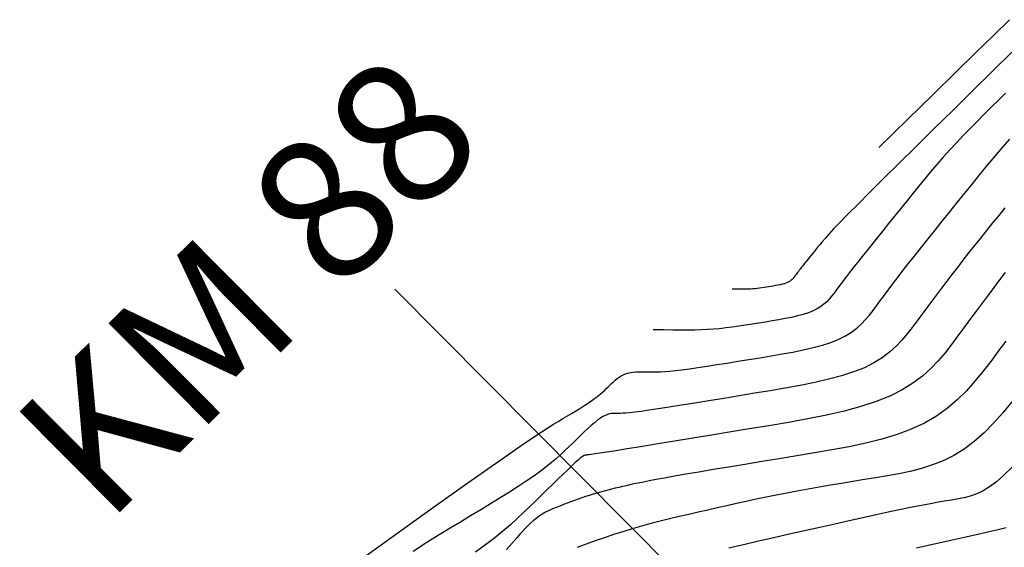
# Model space of a CAD drawing. Units: millimetres. Extents: x 192595 to 201800, y 8940000 to 8946593.
# Drawn here: x 201293 to 201362, y 8942439 to 8942476 of the extents above; entities that cross this region are included whole.
import ezdxf

# ---------------------------------------------------------------- set-up
doc = ezdxf.new("R2010")
doc.units = ezdxf.units.MM
for name, color, linetype in [('CNIVEL_M', 18, 'Continuous'), ('CNIVEL_S', 36, 'Continuous'), ('EJE_ESTACA', 7, 'Continuous'), ('EJE_TEXTO', 5, 'Continuous')]:
    doc.layers.add(name, color=color, linetype=linetype)
doc.styles.add('ROMANC', font='ROMANC.SHX')

msp = doc.modelspace()

# ---------------------------------------------------------------- linework, layer by layer
at = {"layer": 'CNIVEL_M'}
for points in [[(201316.88, 8942437.707), (201319.799, 8942439.803), (201322.234, 8942441.546), (201324.242, 8942442.976), (201325.877, 8942444.133), (201327.188, 8942445.052), (201328.222, 8942445.766), (201329.024, 8942446.31), (201329.64, 8942446.718), (201330.118, 8942447.024), (201330.503, 8942447.262), (201330.842, 8942447.466), (201331.172, 8942447.663), (201331.499, 8942447.86), (201331.82, 8942448.054), (201332.131, 8942448.245), (201332.429, 8942448.431), (201332.711, 8942448.61), (201332.973, 8942448.783), (201333.212, 8942448.947), (201333.427, 8942449.102), (201333.619, 8942449.249), (201333.791, 8942449.388), (201333.947, 8942449.521), (201334.09, 8942449.65), (201334.224, 8942449.774), (201334.351, 8942449.897), (201334.474, 8942450.018), (201334.598, 8942450.139), (201334.722, 8942450.258), (201334.85, 8942450.373), (201334.981, 8942450.482), (201335.117, 8942450.583), (201335.261, 8942450.674), (201335.412, 8942450.754), (201335.572, 8942450.82), (201335.743, 8942450.871), (201335.922, 8942450.909), (201336.11, 8942450.935), (201336.305, 8942450.951), (201336.504, 8942450.959), (201336.708, 8942450.961), (201336.914, 8942450.96), (201337.122, 8942450.957), (201337.331, 8942450.953), (201337.55, 8942450.952), (201337.786, 8942450.955), (201338.049, 8942450.963), (201338.348, 8942450.981), (201338.692, 8942451.008), (201339.09, 8942451.048), (201339.551, 8942451.102), (201340.08, 8942451.172), (201340.672, 8942451.257), (201341.319, 8942451.354), (201342.01, 8942451.461), (201342.736, 8942451.577), (201343.49, 8942451.698), (201344.262, 8942451.824), (201345.042, 8942451.952), (201345.823, 8942452.08), (201346.596, 8942452.212), (201347.351, 8942452.35), (201348.081, 8942452.498), (201348.778, 8942452.658), (201349.432, 8942452.833), (201350.036, 8942453.028), (201350.58, 8942453.244), (201351.06, 8942453.484), (201351.481, 8942453.746), (201351.852, 8942454.027), (201352.18, 8942454.323), (201352.474, 8942454.632), (201352.744, 8942454.95), (201352.996, 8942455.275), (201353.24, 8942455.603), (201353.483, 8942455.932), (201353.731, 8942456.266), (201353.988, 8942456.611), (201354.258, 8942456.971), (201354.547, 8942457.352), (201354.859, 8942457.76), (201355.198, 8942458.199), (201355.569, 8942458.675), (201355.975, 8942459.191), (201356.413, 8942459.743), (201356.878, 8942460.327), (201357.367, 8942460.937), (201357.873, 8942461.568), (201358.393, 8942462.215), (201358.922, 8942462.872), (201359.456, 8942463.534), (201359.99, 8942464.197), (201360.524, 8942464.854), (201361.055, 8942465.502), (201361.584, 8942466.134), (201362.109, 8942466.747), (201362.63, 8942467.335)], [(201362.782, 8942444.255), (201362.213, 8942443.681), (201361.686, 8942443.216), (201361.197, 8942442.852), (201360.741, 8942442.574), (201360.313, 8942442.367), (201359.905, 8942442.218), (201359.515, 8942442.111), (201359.135, 8942442.033), (201358.761, 8942441.97), (201358.385, 8942441.908), (201357.999, 8942441.843), (201357.591, 8942441.773), (201357.149, 8942441.694), (201356.662, 8942441.604), (201356.121, 8942441.499), (201355.512, 8942441.377), (201354.826, 8942441.235), (201354.055, 8942441.07), (201353.206, 8942440.886), (201352.29, 8942440.684), (201351.319, 8942440.468), (201350.303, 8942440.241), (201349.255, 8942440.004), (201348.183, 8942439.762), (201347.101, 8942439.518), (201346.019, 8942439.272), (201344.945, 8942439.028), (201343.888, 8942438.785), (201342.858, 8942438.545)]]:
    msp.add_lwpolyline(points, dxfattribs=at)
at = {"layer": 'CNIVEL_S'}
for points in [[(201362.605, 8942475.745), (201361.468, 8942474.633), (201360.213, 8942473.405), (201358.808, 8942472.032), (201357.224, 8942470.483), (201355.429, 8942468.728), (201353.394, 8942466.739)], [(201362.773, 8942473.455), (201361.384, 8942472.092), (201359.997, 8942470.729), (201358.628, 8942469.385), (201357.299, 8942468.078), (201356.028, 8942466.826), (201354.834, 8942465.649), (201353.739, 8942464.564), (201352.759, 8942463.59), (201351.917, 8942462.746), (201351.223, 8942462.044), (201350.666, 8942461.472), (201350.225, 8942461.011), (201349.882, 8942460.642), (201349.617, 8942460.347), (201349.41, 8942460.108), (201349.241, 8942459.907), (201349.093, 8942459.723), (201348.948, 8942459.543), (201348.804, 8942459.365), (201348.664, 8942459.19), (201348.527, 8942459.02), (201348.397, 8942458.858), (201348.274, 8942458.704), (201348.16, 8942458.561), (201348.057, 8942458.429), (201347.964, 8942458.312), (201347.882, 8942458.206), (201347.809, 8942458.111), (201347.744, 8942458.025), (201347.684, 8942457.946), (201347.629, 8942457.872), (201347.576, 8942457.801), (201347.525, 8942457.732), (201347.474, 8942457.664), (201347.422, 8942457.596), (201347.366, 8942457.53), (201347.304, 8942457.465), (201347.236, 8942457.403), (201347.158, 8942457.345), (201347.07, 8942457.29), (201346.97, 8942457.24), (201346.857, 8942457.195), (201346.731, 8942457.154), (201346.594, 8942457.118), (201346.449, 8942457.084), (201346.296, 8942457.054), (201346.139, 8942457.025), (201345.977, 8942456.997), (201345.814, 8942456.97), (201345.651, 8942456.944), (201345.489, 8942456.917), (201345.327, 8942456.892), (201345.166, 8942456.868), (201345.008, 8942456.846), (201344.852, 8942456.826), (201344.698, 8942456.809), (201344.548, 8942456.795), (201344.401, 8942456.785), (201344.253, 8942456.778), (201344.1, 8942456.773), (201343.936, 8942456.772), (201343.757, 8942456.772), (201343.56, 8942456.774), (201343.338, 8942456.778), (201343.087, 8942456.782)], [(201362.328, 8942470.576), (201361.823, 8942470.08), (201361.32, 8942469.584), (201360.819, 8942469.087), (201360.322, 8942468.588), (201359.831, 8942468.088), (201359.346, 8942467.586), (201358.868, 8942467.082), (201358.4, 8942466.574), (201357.943, 8942466.064), (201357.494, 8942465.55), (201357.053, 8942465.034), (201356.619, 8942464.516), (201356.19, 8942463.997), (201355.765, 8942463.476), (201355.343, 8942462.954), (201354.922, 8942462.432), (201354.502, 8942461.91), (201354.086, 8942461.394), (201353.678, 8942460.888), (201353.284, 8942460.397), (201352.907, 8942459.926), (201352.551, 8942459.481), (201352.221, 8942459.066), (201351.921, 8942458.686), (201351.653, 8942458.345), (201351.416, 8942458.04), (201351.205, 8942457.765), (201351.015, 8942457.515), (201350.842, 8942457.285), (201350.681, 8942457.071), (201350.53, 8942456.867), (201350.383, 8942456.667), (201350.235, 8942456.469), (201350.083, 8942456.273), (201349.92, 8942456.081), (201349.742, 8942455.894), (201349.544, 8942455.715), (201349.32, 8942455.545), (201349.065, 8942455.387), (201348.775, 8942455.242), (201348.446, 8942455.111), (201348.081, 8942454.994), (201347.686, 8942454.888), (201347.265, 8942454.791), (201346.824, 8942454.702), (201346.367, 8942454.618), (201345.9, 8942454.539), (201345.428, 8942454.461), (201344.956, 8942454.384), (201344.485, 8942454.308), (201344.016, 8942454.235), (201343.552, 8942454.165), (201343.093, 8942454.101), (201342.641, 8942454.044), (201342.197, 8942453.994), (201341.763, 8942453.954), (201341.336, 8942453.924), (201340.908, 8942453.903), (201340.463, 8942453.891), (201339.989, 8942453.886), (201339.472, 8942453.887), (201338.899, 8942453.893), (201338.257, 8942453.903), (201337.531, 8942453.916)], [(201362.275, 8942462.508), (201361.841, 8942461.97), (201361.409, 8942461.433), (201360.98, 8942460.899), (201360.556, 8942460.368), (201360.137, 8942459.843), (201359.726, 8942459.323), (201359.324, 8942458.812), (201358.932, 8942458.309), (201358.551, 8942457.815), (201358.181, 8942457.331), (201357.82, 8942456.854), (201357.467, 8942456.383), (201357.119, 8942455.917), (201356.776, 8942455.455), (201356.436, 8942454.996), (201356.097, 8942454.538), (201355.757, 8942454.08), (201355.404, 8942453.627), (201355.029, 8942453.183), (201354.618, 8942452.752), (201354.16, 8942452.338), (201353.643, 8942451.947), (201353.055, 8942451.581), (201352.385, 8942451.246), (201351.625, 8942450.944), (201350.782, 8942450.673), (201349.869, 8942450.428), (201348.897, 8942450.205), (201347.878, 8942449.999), (201346.824, 8942449.806), (201345.746, 8942449.622), (201344.656, 8942449.443), (201343.567, 8942449.264), (201342.493, 8942449.089), (201341.45, 8942448.919), (201340.452, 8942448.757), (201339.515, 8942448.607), (201338.653, 8942448.471), (201337.883, 8942448.352), (201337.219, 8942448.253), (201336.671, 8942448.175), (201336.23, 8942448.118), (201335.879, 8942448.077), (201335.605, 8942448.05), (201335.391, 8942448.035), (201335.223, 8942448.028), (201335.085, 8942448.027), (201334.962, 8942448.029), (201334.842, 8942448.03), (201334.719, 8942448.028), (201334.592, 8942448.017), (201334.457, 8942447.993), (201334.314, 8942447.953), (201334.159, 8942447.892), (201333.99, 8942447.807), (201333.804, 8942447.692), (201333.602, 8942447.546), (201333.383, 8942447.37), (201333.15, 8942447.169), (201332.905, 8942446.948), (201332.652, 8942446.71), (201332.391, 8942446.46), (201332.126, 8942446.201), (201331.858, 8942445.939), (201331.589, 8942445.675), (201331.313, 8942445.408), (201331.023, 8942445.136), (201330.711, 8942444.857), (201330.372, 8942444.567), (201329.997, 8942444.264), (201329.579, 8942443.945), (201329.112, 8942443.608), (201328.591, 8942443.25), (201328.02, 8942442.875), (201327.407, 8942442.483), (201326.758, 8942442.079), (201326.082, 8942441.664), (201325.384, 8942441.242), (201324.672, 8942440.814), (201323.952, 8942440.383), (201323.225, 8942439.947), (201322.455, 8942439.479), (201321.6, 8942438.946), (201320.618, 8942438.318)], [(201362.294, 8942457.943), (201361.905, 8942457.432), (201361.504, 8942456.902), (201361.093, 8942456.355), (201360.675, 8942455.795), (201360.25, 8942455.224), (201359.821, 8942454.645), (201359.388, 8942454.06), (201358.954, 8942453.473), (201358.517, 8942452.886), (201358.065, 8942452.304), (201357.583, 8942451.734), (201357.056, 8942451.181), (201356.468, 8942450.65), (201355.804, 8942450.147), (201355.05, 8942449.678), (201354.19, 8942449.248), (201353.215, 8942448.86), (201352.133, 8942448.512), (201350.961, 8942448.198), (201349.714, 8942447.911), (201348.406, 8942447.647), (201347.052, 8942447.4), (201345.669, 8942447.164), (201344.27, 8942446.933), (201342.873, 8942446.704), (201341.497, 8942446.479), (201340.163, 8942446.261), (201338.894, 8942446.053), (201337.711, 8942445.86), (201336.634, 8942445.685), (201335.686, 8942445.532), (201334.887, 8942445.403), (201334.252, 8942445.303), (201333.767, 8942445.227), (201333.41, 8942445.173), (201333.16, 8942445.137), (201332.996, 8942445.116), (201332.896, 8942445.105), (201332.839, 8942445.101), (201332.803, 8942445.101), (201332.769, 8942445.101), (201332.73, 8942445.094), (201332.679, 8942445.074), (201332.61, 8942445.036), (201332.517, 8942444.972), (201332.395, 8942444.876), (201332.237, 8942444.742), (201332.037, 8942444.564), (201331.791, 8942444.337), (201331.505, 8942444.066), (201331.182, 8942443.756), (201330.83, 8942443.415), (201330.454, 8942443.048), (201330.06, 8942442.662), (201329.654, 8942442.264), (201329.242, 8942441.859), (201328.828, 8942441.453), (201328.403, 8942441.042), (201327.955, 8942440.623), (201327.476, 8942440.193), (201326.952, 8942439.746), (201326.374, 8942439.279), (201325.731, 8942438.788), (201325.012, 8942438.268)], [(201362.341, 8942453.124), (201361.811, 8942452.408), (201361.279, 8942451.691), (201360.736, 8942450.983), (201360.17, 8942450.291), (201359.572, 8942449.623), (201358.928, 8942448.987), (201358.229, 8942448.391), (201357.464, 8942447.843), (201356.621, 8942447.352), (201355.692, 8942446.922), (201354.686, 8942446.549), (201353.613, 8942446.223), (201352.485, 8942445.938), (201351.312, 8942445.685), (201350.106, 8942445.456), (201348.877, 8942445.244), (201347.638, 8942445.039), (201346.399, 8942444.836), (201345.175, 8942444.635), (201343.982, 8942444.439), (201342.836, 8942444.249), (201341.75, 8942444.069), (201340.741, 8942443.9), (201339.824, 8942443.744), (201339.015, 8942443.604), (201338.323, 8942443.482), (201337.739, 8942443.375), (201337.246, 8942443.282), (201336.83, 8942443.2), (201336.475, 8942443.128), (201336.167, 8942443.062), (201335.889, 8942443), (201335.627, 8942442.941), (201335.367, 8942442.882), (201335.107, 8942442.822), (201334.847, 8942442.762), (201334.587, 8942442.699), (201334.327, 8942442.635), (201334.067, 8942442.567), (201333.807, 8942442.496), (201333.547, 8942442.421), (201333.287, 8942442.341), (201333.027, 8942442.258), (201332.767, 8942442.17), (201332.507, 8942442.08), (201332.247, 8942441.988), (201331.987, 8942441.894), (201331.728, 8942441.799), (201331.468, 8942441.703), (201331.208, 8942441.607), (201330.95, 8942441.509), (201330.694, 8942441.408), (201330.441, 8942441.301), (201330.194, 8942441.188), (201329.953, 8942441.066), (201329.719, 8942440.934), (201329.494, 8942440.789), (201329.278, 8942440.632), (201329.071, 8942440.463), (201328.871, 8942440.283), (201328.677, 8942440.095), (201328.488, 8942439.9), (201328.303, 8942439.699), (201328.12, 8942439.496), (201327.939, 8942439.29), (201327.757, 8942439.084), (201327.575, 8942438.877), (201327.389, 8942438.669), (201327.199, 8942438.457)], [(201362.777, 8942448.851), (201362.133, 8942448.072), (201361.478, 8942447.338), (201360.809, 8942446.66), (201360.123, 8942446.049), (201359.417, 8942445.516), (201358.689, 8942445.069), (201357.942, 8942444.7), (201357.177, 8942444.399), (201356.399, 8942444.153), (201355.609, 8942443.951), (201354.81, 8942443.784), (201354.006, 8942443.638), (201353.199, 8942443.504), (201352.392, 8942443.372), (201351.587, 8942443.239), (201350.786, 8942443.106), (201349.992, 8942442.972), (201349.206, 8942442.836), (201348.431, 8942442.699), (201347.668, 8942442.56), (201346.92, 8942442.419), (201346.189, 8942442.276), (201345.472, 8942442.131), (201344.768, 8942441.983), (201344.074, 8942441.834), (201343.389, 8942441.684), (201342.711, 8942441.533), (201342.036, 8942441.381), (201341.364, 8942441.229), (201340.692, 8942441.077), (201340.021, 8942440.923), (201339.35, 8942440.767), (201338.682, 8942440.607), (201338.015, 8942440.442), (201337.351, 8942440.27), (201336.691, 8942440.09), (201336.034, 8942439.902), (201335.381, 8942439.703), (201334.732, 8942439.495), (201334.086, 8942439.28), (201333.443, 8942439.058), (201332.803, 8942438.83), (201332.163, 8942438.599)], [(201362.361, 8942439.979), (201361.887, 8942439.867), (201361.263, 8942439.722), (201360.476, 8942439.54), (201359.54, 8942439.326), (201358.475, 8942439.084), (201357.304, 8942438.817), (201356.047, 8942438.532)]]:
    msp.add_lwpolyline(points, dxfattribs=at)
at = {"layer": 'EJE_ESTACA', "color": 12}
msp.add_line((201354.434, 8942421.443), (201319.34, 8942456.771), dxfattribs=at)

# ---------------------------------------------------------------- texts
at = {"layer": 'EJE_TEXTO', "color": 12, "style": 'ROMANC'}
msp.add_text('KM 88', height=10, rotation=44.80972, dxfattribs=at).set_placement((201299.004, 8942440.094))

doc.saveas('drawing.dxf')
